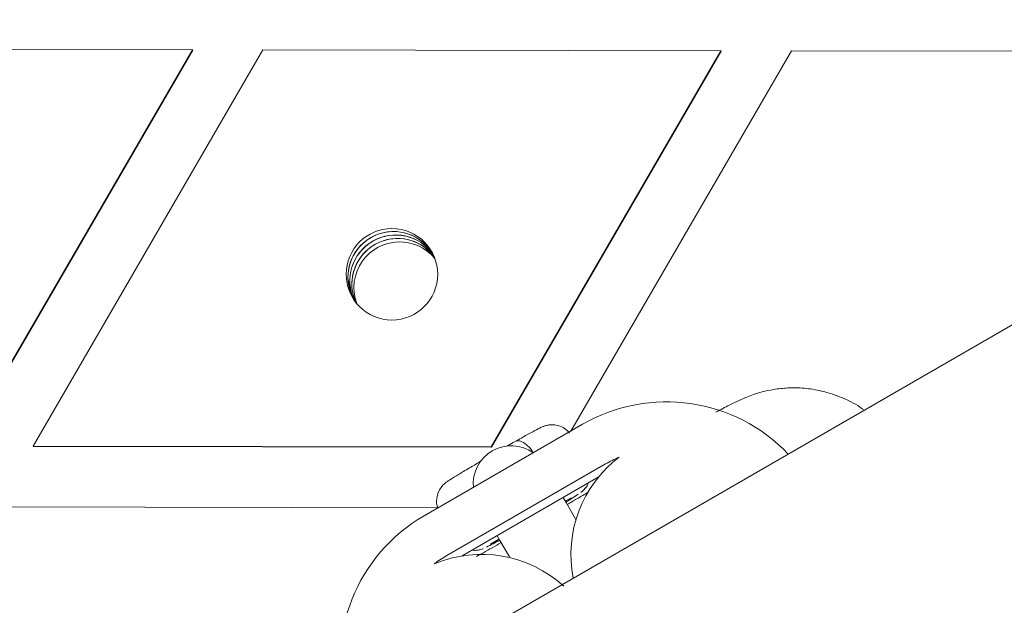
# Model space of a CAD drawing. Units: millimetres. Extents: x -1986 to 9430, y -482 to 9781.
# Drawn here: x 3900 to 3965, y 3417 to 3456 of the extents above; entities that cross this region are included whole.
import ezdxf

# ---------------------------------------------------------------- set-up
doc = ezdxf.new("R2010")
doc.units = ezdxf.units.MM
doc.layers.add('Dimensions', color=7, linetype='Continuous')
doc.styles.get("Standard").update_dxf_attribs({"font": 'arial.ttf'})
doc.dimstyles.new('Leikkiset keinu', dxfattribs={"dimtxt": 150, "dimasz": 2.5, "dimexe": 0.06, "dimexo": 0.625, "dimtad": 0, "dimtih": 1, "dimtoh": 1, "dimdec": 0, "dimtxsty": 'Standard', "dimcen": 2.5, "dimadec": 0, "dimazin": 0, "dimtfac": 1, "dimtmove": 0, "dimatfit": 3, "dimfxl": 1, "dimarcsym": 0})

# ---------------------------------------------------------------- blocks, each defined once
blk = doc.blocks.new('*D2')
at = {"layer": 'Defpoints', "color": 0}
for p in [(4848.191, 8655.039), (-1758.866, 485.277), (2173.191, 485.277)]:
    blk.add_point(p, dxfattribs=at)
at = {"layer": 'Dimensions', "color": 0, "lineweight": -2}
for p, q in [((4847.566, 8655.039), (-1758.926, 8655.039)), ((-1758.866, 8652.539), (-1758.866, 4647.358)), ((-1758.866, 487.777), (-1758.866, 4492.958)), ((2172.566, 485.277), (-1758.926, 485.277))]:
    blk.add_line(p, q, dxfattribs=at)
at = {"layer": 'Dimensions', "color": 0}
for points in [[(-1758.449, 8652.539), (-1759.282, 8652.539), (-1758.866, 8655.039)], [(-1759.282, 487.777), (-1758.449, 487.777), (-1758.866, 485.277)]]:
    blk.add_solid(points, dxfattribs=at)
at = {"layer": 'Dimensions', "color": 0, "insert": (-1758.866, 4570.158), "char_height": 150, "attachment_point": 5}
blk.add_mtext('8170', dxfattribs=at)
blk = doc.blocks.new('*D4')
at = {"layer": 'Defpoints', "color": 0}
for p in [(-536.679, 7124.039), (4848.191, 7124.039), (2173.191, 2296.277)]:
    blk.add_point(p, dxfattribs=at)
at = {"layer": 'Dimensions', "color": 0, "lineweight": -2}
for p, q in [((4847.566, 7124.039), (-536.739, 7124.039)), ((-536.679, 7121.539), (-536.679, 4787.358)), ((-536.679, 2298.777), (-536.679, 4632.958)), ((2172.566, 2296.277), (-536.739, 2296.277))]:
    blk.add_line(p, q, dxfattribs=at)
at = {"layer": 'Dimensions', "color": 0}
for points in [[(-536.263, 7121.539), (-537.096, 7121.539), (-536.679, 7124.039)], [(-537.096, 2298.777), (-536.263, 2298.777), (-536.679, 2296.277)]]:
    blk.add_solid(points, dxfattribs=at)
at = {"layer": 'Dimensions', "color": 0, "insert": (-536.679, 4710.158), "char_height": 150, "attachment_point": 5}
blk.add_mtext('4828', dxfattribs=at)

msp = doc.modelspace()

# ---------------------------------------------------------------- linework, layer by layer
at = {"color": 7, "linetype": 'Continuous', "lineweight": 5}
for p, q in [((3911.286, 3453.562), (3881.265, 3453.616)), ((3896.226, 3427.592), (3911.286, 3453.562)), ((3896.243, 3427.562), (3911.304, 3453.532)), ((3900.844, 3427.584), (3915.905, 3453.554)), ((3911.286, 3453.562), (3911.304, 3453.532)), ((3945.926, 3453.501), (3915.905, 3453.554)), ((3930.865, 3427.53), (3945.926, 3453.501)), ((3930.883, 3427.5), (3945.943, 3453.47)), ((3936.082, 3428.553), (3950.544, 3453.492)), ((3945.926, 3453.501), (3945.943, 3453.47)), ((3980.565, 3453.439), (3950.544, 3453.492)), ((3926.49, 3440.627), (3927.128, 3440.005)), ((3936.864, 3429.005), (3926.471, 3423.005)), ((3930.865, 3427.53), (3900.844, 3427.584)), ((3900.844, 3427.584), (3900.862, 3427.554)), ((3930.883, 3427.5), (3900.862, 3427.554)), ((3930.865, 3427.53), (3930.883, 3427.5)), ((3927.971, 3420.407), (3938.363, 3426.407)), ((3928.966, 3420.377), (3937.892, 3425.53)), ((3936.076, 3424.156), (3936.086, 3424.161)), ((3927.374, 3423.537), (3898.527, 3423.589))]:
    msp.add_line(p, q, dxfattribs=at)
msp.add_lwpolyline([(4584.768, 3793.339), (4524.817, 3758.726), (4464.839, 3724.098), (4404.836, 3689.455), (4344.811, 3654.799), (4284.763, 3620.131), (4224.695, 3585.451), (4164.609, 3550.76), (4104.505, 3516.059), (4044.386, 3481.349), (3984.253, 3446.631), (3924.107, 3411.906), (3863.95, 3377.175), (3803.784, 3342.438), (3743.611, 3307.697)], dxfattribs=at)
at = {"color": 7, "linetype": 'Continuous', "lineweight": 5, "flags": 128}
for points in [[(3921.878, 3437.146), (3921.666, 3437.594), (3921.476, 3438.618)], [(3936.427, 3422.76), (3935.775, 3423.889), (3935.594, 3424.203)], [(3936.116, 3424.177), (3935.813, 3424.02), (3935.727, 3423.974)], [(3931.39, 3421.486), (3931.361, 3421.468), (3930.822, 3421.138)], [(3931.397, 3421.474), (3931.313, 3421.422), (3931.077, 3421.273)], [(3931.264, 3421.703), (3931.445, 3421.389), (3932.066, 3420.314)]]:
    msp.add_lwpolyline(points, dxfattribs=at)
at = {"color": 7, "linetype": 'Continuous', "lineweight": 5}
msp.add_circle((3924.362, 3438.842), 3, dxfattribs=at)
for centre, radius, start, end in [((3924.476, 3438.645), 3, 30.00828, 180.51677), ((3924.476, 3438.645), 3, 32.1733, 207.82691), ((3924.607, 3438.419), 3, 34.68224, 205.31753), ((3924.607, 3438.419), 3, 35.5337, 205.31195), ((3924.738, 3438.192), 3, 54.26593, 202.80554), ((3924.869, 3437.965), 3, 39.72168, 144.26023), ((3924.738, 3438.192), 3, 37.19242, 125.52946), ((3924.738, 3438.192), 3, 125.52462, 202.80846), ((3924.868, 3437.965), 2.999, 144.2545, 200.28438), ((3942.364, 3419.479), 11, 43.51307, 120.00287), ((3932.19, 3425.099), 2.5, 54.72022, 185.27978), ((3944.092, 3420.48), 7.997, 127.16592, 191.27304), ((3942.364, 3419.477), 8.002, 112.81996, 119.9992), ((3928.803, 3435.954), 13.909, 300.0253, 303.98923), ((3931.971, 3413.478), 11, 119.99679, 196.4871), ((3925.172, 3432.196), 12.47, 295.62812, 300.13455), ((3930.239, 3412.479), 8, 47.59372, 112.82249), ((3931.972, 3413.477), 8.002, 120.0003, 127.17943)]:
    msp.add_arc(centre, radius, start, end, dxfattribs=at)
for points, knots in [([(3955.313, 3429.923), (3955.265, 3429.963), (3954.871, 3430.287), (3954.026, 3430.702), (3952.848, 3431.141), (3951.691, 3431.363), (3950.611, 3431.42), (3949.644, 3431.345), (3948.831, 3431.189), (3948.188, 3431.003), (3947.699, 3430.825), (3947.308, 3430.661), (3946.913, 3430.479), (3946.402, 3430.227), (3945.906, 3429.966), (3945.604, 3429.808)], [0, 0, 0, 0, 0.0136985, 0.1116589, 0.2035426, 0.2893985, 0.3688789, 0.4410391, 0.5038359, 0.5560712, 0.603699, 0.656779, 0.7250331, 0.8327138, 1, 1, 1, 1]), ([(3936.008, 3428.427), (3935.904, 3428.539), (3935.703, 3428.753), (3935.322, 3428.921), (3934.974, 3428.987), (3934.682, 3428.977), (3934.465, 3428.932), (3934.328, 3428.887), (3934.233, 3428.849), (3934.11, 3428.793), (3933.916, 3428.695), (3933.483, 3428.462), (3932.93, 3428.154), (3932.55, 3427.94), (3932.45, 3427.884)], [0, 0, 0, 0, 0.08314, 0.158693, 0.222505, 0.276194, 0.318742, 0.348624, 0.376564, 0.420119, 0.539138, 0.728237, 0.928455, 1, 1, 1, 1]), ([(3932.438, 3427.877), (3932.281, 3427.788), (3932.07, 3427.669), (3931.919, 3427.587), (3931.881, 3427.566)], [0, 0, 0, 0, 0.749131, 1, 1, 1, 1]), ([(3932.438, 3427.877), (3932.526, 3427.905), (3932.702, 3427.962), (3933.067, 3427.779), (3933.4, 3427.49), (3933.57, 3427.233), (3933.633, 3427.139)], [0, 0, 0, 0, 0.279345, 0.5587, 0.838071, 1, 1, 1, 1]), ([(3930.215, 3426.604), (3930.166, 3426.575), (3930.016, 3426.483), (3929.804, 3426.358), (3929.66, 3426.273)], [0, 0, 0, 0, 0.3225511, 1, 1, 1, 1]), ([(3929.649, 3426.266), (3929.511, 3426.185), (3929.108, 3425.947), (3928.553, 3425.613), (3928.173, 3425.377), (3928.002, 3425.264), (3927.889, 3425.181), (3927.773, 3425.084), (3927.602, 3424.906), (3927.397, 3424.586), (3927.282, 3424.128), (3927.277, 3423.732), (3927.366, 3423.553), (3927.378, 3423.528)], [0, 0, 0, 0, 0.10155, 0.297592, 0.496589, 0.602614, 0.646685, 0.680334, 0.723883, 0.792293, 0.889465, 0.984915, 1, 1, 1, 1]), ([(3936.744, 3424.534), (3936.758, 3424.544), (3936.792, 3424.568), (3936.906, 3424.666), (3937.071, 3424.857), (3937.204, 3425.029), (3937.232, 3425.148), (3937.233, 3425.15)], [0, 0, 0, 0, 0.145885, 0.337481, 0.611784, 0.993832, 1, 1, 1, 1]), ([(3937.251, 3424.568), (3936.995, 3424.419), (3936.538, 3424.151), (3936.058, 3423.873), (3935.847, 3423.75)], [0, 0, 0, 0, 0.559004, 1, 1, 1, 1]), ([(3929.63, 3420.76), (3929.645, 3420.757), (3929.756, 3420.733), (3929.952, 3420.75), (3930.172, 3420.789), (3930.293, 3420.828), (3930.33, 3420.843), (3930.338, 3420.846)], [0, 0, 0, 0, 0.055167, 0.431244, 0.731689, 0.943144, 1, 1, 1, 1]), ([(3931.527, 3421.257), (3931.133, 3421.03), (3930.581, 3420.713), (3930.058, 3420.416), (3929.909, 3420.331)], [0, 0, 0, 0, 0.715556, 1, 1, 1, 1]), ([(3931.053, 3421.255), (3931.053, 3421.255), (3931.049, 3421.252), (3931.063, 3421.263), (3931.102, 3421.288), (3931.109, 3421.292)], [0, 0, 0, 0, 0.110787, 0.830097, 1, 1, 1, 1])]:
    msp.add_open_spline(points, degree=3, knots=knots, dxfattribs=at)

# ---------------------------------------------------------------- dimensions: what is measured, and where the dimension line sits
at = {"layer": 'Dimensions'}
for base, p1, p2, picture, middle in [((-1758.866, 485.277), (4848.191, 8655.039), (2173.191, 485.277), '*D2', (-1758.866, 4570.158)), ((-536.679, 7124.039), (2173.191, 2296.277), (4848.191, 7124.039), '*D4', (-536.679, 4710.158))]:
    dim = msp.add_linear_dim(base=base, p1=p1, p2=p2, angle=90, dimstyle='Leikkiset keinu', dxfattribs=at)
    dim.commit()
    dim.dimension.update_dxf_attribs({"geometry": picture, "text_midpoint": middle})

doc.saveas('drawing.dxf')
